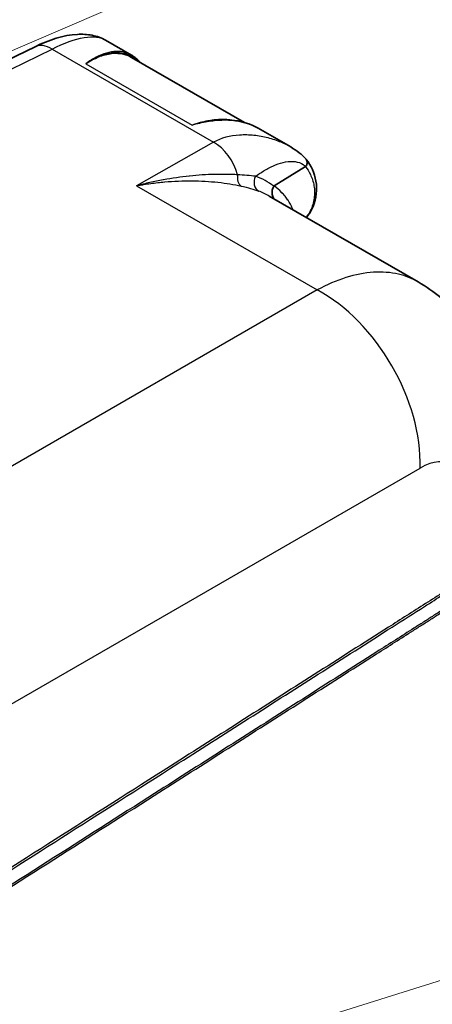
# Model space of a CAD drawing. Units: millimetres. Extents: x 43 to 6190, y 24 to 1991.
# Drawn here: x 482 to 536, y 370 to 499 of the extents above; entities that cross this region are included whole.
import ezdxf

# ---------------------------------------------------------------- set-up
doc = ezdxf.new("R2010")
doc.units = ezdxf.units.MM
doc.header["$LTSCALE"] = 3
for name, color, linetype, lineweight in [('Symbol (TK)', 100, 'Continuous', 18), ('Visible (ISO)', 7, 'Continuous', 35), ('Visible Narrow (ISO)', 7, 'Continuous', 25)]:
    doc.layers.add(name, color=color, linetype=linetype, lineweight=lineweight)
doc.styles.add('Note Text (TK2) NK用', font='txt')

# ---------------------------------------------------------------- blocks, each defined once
blk = doc.blocks.new('バルーン2')
at = {"layer": 'Symbol (TK)', "color": 100}
blk.add_line((120.08, 105.909), (194.458, 129.252), dxfattribs=at)
blk = doc.blocks.new('バルーン3')
at = {"layer": 'Symbol (TK)', "color": 100}
for p, q in [((144.943, 158.334), (181.644, 174.16)), ((144.745, 158.793), (142.647, 157.344)), ((144.943, 158.334), (142.647, 157.344)), ((142.647, 157.344), (145.141, 157.875))]:
    blk.add_line(p, q, dxfattribs=at)
at = {"layer": 'Symbol (TK)'}
blk.add_circle((187.135, 176.528), 6, dxfattribs=at)
at = {"layer": 'Symbol (TK)', "color": 7, "insert": (187.135, 176.518), "char_height": 3.5, "attachment_point": 5, "style": 'Note Text (TK2) NK用'}
blk.add_mtext('3', dxfattribs=at)

msp = doc.modelspace()

# ---------------------------------------------------------------- linework, layer by layer
at = {"layer": 'Visible (ISO)'}
for p, q in [((492.958, 496.143), (496.349, 494.185)), ((483.723, 495.287), (480.046, 493.486)), ((496.358, 493.9), (511.125, 485.374)), ((511.153, 485.358), (511.153, 485.358)), ((512.9, 484.629), (512.9, 484.629)), ((512.9, 484.629), (517.154, 482.173)), ((517.154, 482.173), (517.154, 482.173)), ((519.081, 479.61), (514.994, 477.075)), ((533.822, 464.506), (514.354, 475.747))]:
    msp.add_line(p, q, dxfattribs=at)
for points, knots in [([(483.723, 495.287), (485.565, 496.189), (487.457, 496.815), (489.915, 496.946), (490.562, 496.91), (491.818, 496.667), (492.429, 496.448), (492.958, 496.143)], [0, 0, 0, 0, 0.9438991, 0.9438991, 1.2855466, 1.2855466, 1.6426329, 1.6426329, 1.6426329, 1.6426329]), ([(508.689, 485.737), (510.101, 485.695), (511.42, 485.388), (512.656, 484.765), (512.779, 484.699), (512.9, 484.629)], [0, 0, 0, 0, 0.74915004, 0.74915004, 0.83372117, 0.83372117, 0.83372117, 0.83372117]), ([(519.092, 479.618), (519.174, 479.715), (519.236, 479.825), (519.272, 479.931), (519.29, 479.985), (519.302, 480.037), (519.308, 480.087), (519.311, 480.112), (519.313, 480.136), (519.313, 480.159), (519.313, 480.171), (519.313, 480.183), (519.313, 480.194), (519.313, 480.2), (519.313, 480.206), (519.312, 480.211), (519.312, 480.217), (519.312, 480.221), (519.311, 480.228), (519.303, 480.334), (519.269, 480.432), (519.217, 480.511), (519.203, 480.532), (519.188, 480.552), (519.172, 480.57)], [0.0000065, 0.0000065, 0.0000065, 0.0000065, 0.25, 0.25, 0.25, 0.375, 0.375, 0.375, 0.4375, 0.4375, 0.4375, 0.46875, 0.46875, 0.46875, 0.484375, 0.484375, 0.484375, 0.5, 0.5, 0.5, 0.75, 0.75, 0.75, 0.81629368, 0.81629368, 0.81629368, 0.81629368]), ([(519.186, 480.553), (519.822, 479.761), (520.271, 478.772), (520.628, 476.629), (520.536, 475.446), (520.032, 474.267), (519.982, 474.159), (519.928, 474.053)], [0, 0, 0, 0, 0.6600938, 0.6600938, 1.3126505, 1.3126505, 1.3789101, 1.3789101, 1.3789101, 1.3789101]), ([(514.954, 477.036), (514.904, 476.951), (514.861, 476.864), (514.825, 476.775), (514.79, 476.686), (514.762, 476.593), (514.742, 476.5), (514.723, 476.408), (514.712, 476.316), (514.71, 476.224), (514.707, 476.133), (514.713, 476.041), (514.728, 475.954), (514.742, 475.867), (514.765, 475.783), (514.796, 475.703), (514.827, 475.622), (514.867, 475.546), (514.913, 475.477), (514.934, 475.445), (514.957, 475.414), (514.981, 475.384)], [0, 0, 0, 0, 0.0003901966, 0.0003901966, 0.0003901966, 0.0007803932, 0.0007803932, 0.0007803932, 0.0011705898, 0.0011705898, 0.0011705898, 0.0015607864, 0.0015607864, 0.0015607864, 0.001950983, 0.001950983, 0.001950983, 0.0023411796, 0.0023411796, 0.0023411796, 0.0025226926, 0.0025226926, 0.0025226926, 0.0025226926]), ([(514.994, 477.075), (514.987, 477.071), (514.98, 477.066), (514.974, 477.06), (514.969, 477.055), (514.964, 477.049), (514.959, 477.043), (514.957, 477.041), (514.956, 477.038), (514.954, 477.036)], [0, 0, 0, 0, 0.000039100914, 0.000039100914, 0.000039100914, 0.000071019951, 0.000071019951, 0.000071019951, 0.000082217891, 0.000082217891, 0.000082217891, 0.000082217891]), ([(533.823, 464.506), (535.916, 463.298), (537.828, 461.719), (541.018, 458.068), (542.327, 455.948), (544.256, 451.377), (544.865, 448.867), (545.192, 445.47), (545.234, 444.584), (545.234, 443.698)], [0, 0, 0, 0, 0.985668, 0.985668, 1.9817603, 1.9817603, 3.0225877, 3.0225877, 3.386598, 3.386598, 3.386598, 3.386598])]:
    msp.add_open_spline(points, degree=3, knots=knots, dxfattribs=at)
for points in [[(496.361, 494.178), (496.766, 493.944), (497.14, 493.634), (497.473, 493.256)], [(508.689, 485.737), (508.689, 485.737), (508.688, 485.737), (508.688, 485.737)], [(517.154, 482.173), (517.96, 481.708), (518.652, 481.17), (519.172, 480.57)], [(519.092, 479.618), (519.088, 479.616), (519.085, 479.613), (519.081, 479.61)], [(519.928, 474.053), (519.722, 473.649), (519.478, 473.28), (519.201, 472.948)], [(533.823, 464.506), (533.823, 464.506), (533.823, 464.506), (533.822, 464.506)]]:
    msp.add_open_spline(points, degree=3, dxfattribs=at)
at = {"layer": 'Visible Narrow (ISO)'}
for p, q in [((475.177, 489.697), (485.965, 494.979)), ((485.965, 494.979), (507.059, 482.8)), ((490.353, 493.063), (504.254, 485.037)), ((510.135, 485.58), (510.135, 485.58)), ((507.059, 482.8), (496.999, 477.097)), ((507.197, 478.58), (507.197, 478.58)), ((496.999, 477.097), (520.611, 463.465)), ((509.394, 477.312), (509.394, 477.312)), ((520.611, 463.465), (458.796, 427.776)), ((470.483, 403.444), (534.069, 440.156))]:
    msp.add_line(p, q, dxfattribs=at)
for centre, major_axis, ratio, start_param, end_param in [((485.818, 491.009), (-2.094, 4.277), 0.5814883, 5.5381018, 6.2831853), ((506.912, 478.831), (-2.349, 4.143), 0.6217485, 4.3065122, 5.5017534), ((511.26, 478.442), (-0.331, -1.488), 0.691365, 4.8023252, 6.0321517), ((513.655, 477.75), (-0.525, -1.431), 0.8279854, 4.5944405, 6.1429744), ((502.934, 457.721), (-10.832, -20.076), 0.6401308, 3.0450564, 3.2335605), ((500.601, 450.691), (13.512, 25.19), 0.5557376, 6.2658015, 6.3619281), ((519.079, 474.485), (0.849, -0.432), 0.7644803, 5.8570879, 6.2831854), ((520.024, 447.586), (9.525, -16.498), 0.6265723, 0.7863495, 2.3552432), ((533.788, 432.209), (4.463, 8.42), 0.5516386, 5.4777939, 7.004957)]:
    msp.add_ellipse(centre, major_axis=major_axis, ratio=ratio, start_param=start_param, end_param=end_param, dxfattribs=at)
for points, knots in [([(485.965, 494.979), (487.533, 495.763), (488.937, 496.304), (490.137, 496.503), (490.738, 496.602), (491.287, 496.617), (491.782, 496.543), (492.216, 496.478), (492.608, 496.345), (492.958, 496.143)], [0, 0, 0, 0, 0.25, 0.25, 0.25, 0.375, 0.375, 0.375, 0.48445482, 0.48445482, 0.48445482, 0.48445482]), ([(496.361, 494.178), (496.089, 494.335), (495.803, 494.455), (495.506, 494.538), (495.135, 494.641), (494.746, 494.687), (494.336, 494.676), (494.131, 494.67), (493.922, 494.65), (493.71, 494.615), (493.499, 494.581), (493.285, 494.532), (493.069, 494.47), (492.636, 494.345), (492.193, 494.166), (491.74, 493.931), (491.286, 493.697), (490.821, 493.406), (490.353, 493.063)], [0.010802084, 0.010802084, 0.010802084, 0.010802084, 0.013521185, 0.013521185, 0.013521185, 0.016901482, 0.016901482, 0.016901482, 0.01859163, 0.01859163, 0.01859163, 0.020281778, 0.020281778, 0.020281778, 0.023662074, 0.023662074, 0.023662074, 0.02704237, 0.02704237, 0.02704237, 0.02704237]), ([(490.353, 493.063), (490.834, 493.395), (491.312, 493.673), (491.782, 493.896), (491.786, 493.898), (491.79, 493.9), (491.794, 493.902), (492.025, 494.011), (492.253, 494.107), (492.48, 494.189), (492.71, 494.272), (492.937, 494.341), (493.161, 494.395), (493.164, 494.396), (493.166, 494.397), (493.169, 494.397), (493.39, 494.451), (493.607, 494.49), (493.821, 494.516), (493.824, 494.516), (493.827, 494.516), (493.83, 494.517), (494.043, 494.542), (494.254, 494.552), (494.459, 494.549), (494.463, 494.549), (494.467, 494.549), (494.471, 494.549), (494.883, 494.541), (495.272, 494.476), (495.641, 494.355), (495.647, 494.353), (495.653, 494.351), (495.658, 494.349), (496.024, 494.228), (496.369, 494.052), (496.693, 493.818), (496.699, 493.814), (496.704, 493.81), (496.71, 493.806), (496.856, 493.699), (496.997, 493.581), (497.132, 493.453)], [-0.000101528, -0.000101528, -0.000101528, -0.000101528, 0.003245843, 0.003245843, 0.003245843, 0.003272545, 0.003272545, 0.003272545, 0.004919529, 0.004919529, 0.004919529, 0.006593214, 0.006593214, 0.006593214, 0.006613369, 0.006613369, 0.006613369, 0.0082669, 0.0082669, 0.0082669, 0.008289015, 0.008289015, 0.008289015, 0.009940585, 0.009940585, 0.009940585, 0.0099724, 0.0099724, 0.0099724, 0.013287957, 0.013287957, 0.013287957, 0.013339075, 0.013339075, 0.013339075, 0.016635328, 0.016635328, 0.016635328, 0.016694735, 0.016694735, 0.016694735, 0.018186334, 0.018186334, 0.018186334, 0.018186334]), ([(490.353, 493.063), (490.907, 493.422), (491.478, 493.727), (492.05, 493.956), (492.619, 494.185), (493.19, 494.337), (493.743, 494.4), (494.279, 494.46), (494.8, 494.436), (495.29, 494.322), (495.666, 494.234), (496.023, 494.093), (496.357, 493.9)], [1.6618311, 1.6618311, 1.6618311, 1.6618311, 1.84990235, 1.84990235, 1.84990235, 2.03736352, 2.03736352, 2.03736352, 2.21881478, 2.21881478, 2.21881478, 2.35812162, 2.35812162, 2.35812162, 2.35812162]), ([(509.79, 485.649), (509.361, 485.724), (508.916, 485.765), (508.456, 485.773), (508.429, 485.773), (508.401, 485.774), (508.374, 485.774), (508.076, 485.776), (507.771, 485.765), (507.46, 485.739), (507.429, 485.736), (507.399, 485.734), (507.368, 485.731), (507.058, 485.703), (506.74, 485.66), (506.419, 485.604), (506.385, 485.598), (506.35, 485.592), (506.316, 485.586), (505.643, 485.462), (504.955, 485.279), (504.254, 485.037)], [0.0194526694, 0.0194526694, 0.0194526694, 0.0194526694, 0.0220624579, 0.0220624579, 0.0220624579, 0.0222164402, 0.0222164402, 0.0222164402, 0.0239009961, 0.0239009961, 0.0239009961, 0.0240677164, 0.0240677164, 0.0240677164, 0.0257395343, 0.0257395343, 0.0257395343, 0.0259182356, 0.0259182356, 0.0259182356, 0.0294166106, 0.0294166106, 0.0294166106, 0.0294166106]), ([(508.688, 485.737), (508.473, 485.743), (508.255, 485.742), (507.435, 485.716), (506.819, 485.648), (505.554, 485.414), (504.907, 485.249), (504.254, 485.037)], [0.0181799385, 0.0181799385, 0.0181799385, 0.0181799385, 0.0193726393, 0.0193726393, 0.0226014125, 0.0226014125, 0.0258301857, 0.0258301857, 0.0258301857, 0.0258301857]), ([(504.254, 485.037), (504.927, 485.241), (505.596, 485.4), (506.245, 485.511), (506.894, 485.622), (507.524, 485.686), (508.137, 485.703), (508.749, 485.72), (509.343, 485.691), (509.917, 485.612), (510.491, 485.534), (511.033, 485.409), (511.543, 485.238), (512.024, 485.076), (512.476, 484.874), (512.9, 484.629)], [-0.00014725, -0.00014725, -0.00014725, -0.00014725, 0.003118906, 0.003118906, 0.003118906, 0.006385062, 0.006385062, 0.006385062, 0.009651218, 0.009651218, 0.009651218, 0.012917375, 0.012917375, 0.012917375, 0.015999453, 0.015999453, 0.015999453, 0.015999453]), ([(517.154, 482.173), (516.769, 482.395), (516.353, 482.601), (515.371, 483.012), (514.791, 483.206), (513.591, 483.513), (512.97, 483.625), (511.719, 483.753), (511.089, 483.768), (509.236, 483.65), (508.051, 483.351), (507.059, 482.8)], [0.21589308, 0.21589308, 0.21589308, 0.21589308, 0.32494349, 0.32494349, 0.45995479, 0.45995479, 0.59496609, 0.59496609, 0.7299774, 0.7299774, 1, 1, 1, 1]), ([(512.54, 478.35), (512.568, 478.369), (512.596, 478.387), (512.625, 478.406), (513.022, 478.67), (513.435, 478.933), (513.861, 479.176), (514.286, 479.419), (514.724, 479.642), (515.165, 479.823), (515.606, 480.004), (516.05, 480.144), (516.483, 480.223), (516.916, 480.302), (517.337, 480.321), (517.73, 480.264), (518.122, 480.207), (518.485, 480.075), (518.799, 479.859), (518.902, 479.788), (519, 479.708), (519.092, 479.618)], [0.2061252, 0.2061252, 0.2061252, 0.2061252, 0.21655177, 0.21655177, 0.21655177, 0.36356984, 0.36356984, 0.36356984, 0.51058792, 0.51058792, 0.51058792, 0.65760599, 0.65760599, 0.65760599, 0.80462407, 0.80462407, 0.80462407, 0.95164214, 0.95164214, 0.95164214, 0.99999963, 0.99999963, 0.99999963, 0.99999963]), ([(519.081, 479.61), (519.331, 479.303), (519.549, 478.96), (519.943, 478.136), (520.104, 477.637), (520.235, 476.84), (520.261, 476.565), (520.27, 476.013), (520.254, 475.736), (520.142, 474.906), (519.982, 474.347), (519.716, 473.824)], [0.00000001, 0.00000001, 0.00000001, 0.00000001, 0.21255664, 0.21255664, 0.47503776, 0.47503776, 0.60627832, 0.60627832, 0.73751888, 0.73751888, 1, 1, 1, 1]), ([(510.206, 478.536), (510.088, 478.543), (509.967, 478.55), (509.846, 478.555), (509.483, 478.572), (509.111, 478.584), (508.732, 478.589), (508.236, 478.597), (507.728, 478.594), (507.209, 478.581), (507.2, 478.58), (507.19, 478.58), (507.18, 478.58), (506.662, 478.566), (506.134, 478.542), (505.596, 478.507), (505.046, 478.471), (504.489, 478.424), (503.928, 478.366), (503.918, 478.365), (503.908, 478.364), (503.898, 478.363), (502.784, 478.246), (501.652, 478.085), (500.508, 477.877), (500.501, 477.876), (500.494, 477.874), (500.487, 477.873), (499.911, 477.768), (499.332, 477.651), (498.751, 477.522), (498.46, 477.458), (498.169, 477.39), (497.877, 477.319), (497.585, 477.249), (497.291, 477.174), (496.999, 477.097)], [-0.00000006, -0.00000006, -0.00000006, -0.00000006, 0.000659209, 0.000659209, 0.000659209, 0.002637018, 0.002637018, 0.002637018, 0.005224581, 0.005224581, 0.005224581, 0.005274095, 0.005274095, 0.005274095, 0.007858242, 0.007858242, 0.007858242, 0.010500703, 0.010500703, 0.010500703, 0.010548251, 0.010548251, 0.010548251, 0.015789719, 0.015789719, 0.015789719, 0.015822406, 0.015822406, 0.015822406, 0.018459484, 0.018459484, 0.018459484, 0.019778023, 0.019778023, 0.019778023, 0.021096562, 0.021096562, 0.021096562, 0.021096562]), ([(512.54, 478.35), (512.202, 478.375), (511.835, 478.412), (511.45, 478.447), (511.443, 478.447), (511.436, 478.448), (511.429, 478.448), (511.037, 478.484), (510.626, 478.516), (510.206, 478.536)], [-0.00000006, -0.00000006, -0.00000006, -0.00000006, 0.0022937329, 0.0022937329, 0.0022937329, 0.0023363974, 0.0023363974, 0.0023363974, 0.0046728549, 0.0046728549, 0.0046728549, 0.0046728549]), ([(496.999, 477.097), (497.152, 477.126), (497.308, 477.154), (497.463, 477.181), (497.617, 477.208), (497.771, 477.234), (497.925, 477.258), (498.232, 477.308), (498.539, 477.354), (498.845, 477.395), (499.457, 477.479), (500.065, 477.547), (500.669, 477.6), (500.671, 477.6), (500.674, 477.601), (500.677, 477.601), (501.882, 477.707), (503.07, 477.754), (504.234, 477.746), (504.238, 477.746), (504.242, 477.746), (504.246, 477.746), (504.825, 477.742), (505.4, 477.724), (505.965, 477.692), (505.969, 477.692), (505.973, 477.691), (505.977, 477.691), (506.541, 477.659), (507.093, 477.614), (507.63, 477.556), (507.634, 477.556), (507.637, 477.555), (507.64, 477.555), (508.719, 477.438), (509.742, 477.271), (510.684, 477.058)], [-0.000039062, -0.000039062, -0.000039062, -0.000039062, 0.000617227, 0.000617227, 0.000617227, 0.001273517, 0.001273517, 0.001273517, 0.002586096, 0.002586096, 0.002586096, 0.005211253, 0.005211253, 0.005211253, 0.005222948, 0.005222948, 0.005222948, 0.010461568, 0.010461568, 0.010461568, 0.010479819, 0.010479819, 0.010479819, 0.013086726, 0.013086726, 0.013086726, 0.013105046, 0.013105046, 0.013105046, 0.015711884, 0.015711884, 0.015711884, 0.015727553, 0.015727553, 0.015727553, 0.020962199, 0.020962199, 0.020962199, 0.020962199]), ([(510.684, 477.058), (511.113, 476.962), (511.523, 476.855), (511.908, 476.742), (512.292, 476.629), (512.651, 476.51), (512.969, 476.394)], [0, 0, 0, 0, 0.0023990805, 0.0023990805, 0.0023990805, 0.0047981609, 0.0047981609, 0.0047981609, 0.0047981609]), ([(517.444, 473.963), (517.427, 474.008), (517.41, 474.054), (517.392, 474.099), (517.383, 474.124), (517.373, 474.148), (517.363, 474.173), (517.219, 474.521), (517.03, 474.865), (516.805, 475.197), (516.797, 475.209), (516.789, 475.221), (516.78, 475.233), (516.665, 475.401), (516.541, 475.566), (516.409, 475.728), (516.272, 475.897), (516.127, 476.061), (515.974, 476.218), (515.969, 476.224), (515.963, 476.229), (515.958, 476.235), (515.663, 476.537), (515.34, 476.818), (514.994, 477.075)], [0.015955257, 0.015955257, 0.015955257, 0.015955257, 0.016372829, 0.016372829, 0.016372829, 0.016597785, 0.016597785, 0.016597785, 0.019800134, 0.019800134, 0.019800134, 0.019917354, 0.019917354, 0.019917354, 0.021542986, 0.021542986, 0.021542986, 0.023236923, 0.023236923, 0.023236923, 0.023296399, 0.023296399, 0.023296399, 0.026556492, 0.026556492, 0.026556492, 0.026556492]), ([(519.716, 473.824), (519.664, 473.722), (519.61, 473.623), (519.553, 473.527), (519.436, 473.329), (519.309, 473.141), (519.172, 472.965)], [0, 0, 0, 0, 0.06326543, 0.06326543, 0.06326543, 0.19305319, 0.19305319, 0.19305319, 0.19305319]), ([(533.822, 464.506), (533.029, 464.964), (532.168, 465.304), (530.219, 465.763), (529.115, 465.849), (526.806, 465.703), (525.602, 465.47), (523.138, 464.695), (521.877, 464.153), (520.611, 463.465)], [0.7853982, 0.7853982, 0.7853982, 0.7853982, 0.95447693, 0.95447693, 1.14537232, 1.14537232, 1.33626771, 1.33626771, 1.5271631, 1.5271631, 1.5271631, 1.5271631]), ([(540.229, 425.879), (540.027, 425.746), (539.825, 425.619), (539.623, 425.492), (539.421, 425.364), (539.219, 425.236), (539.017, 425.108), (538.612, 424.852), (538.208, 424.595), (537.804, 424.339), (536.996, 423.825), (536.187, 423.31), (535.379, 422.794), (533.762, 421.763), (532.146, 420.732), (530.529, 419.701), (527.296, 417.639), (524.062, 415.577), (520.829, 413.516), (514.362, 409.392), (507.896, 405.27), (501.429, 401.148), (491.382, 394.743), (481.335, 388.34), (471.288, 381.937)], [0, 0, 0, 0, 0.00119652, 0.00119652, 0.00119652, 0.00239303, 0.00239303, 0.00239303, 0.00478606, 0.00478606, 0.00478606, 0.00957212, 0.00957212, 0.00957212, 0.01914424, 0.01914424, 0.01914424, 0.03828849, 0.03828849, 0.03828849, 0.07657698, 0.07657698, 0.07657698, 0.13606281, 0.13606281, 0.13606281, 0.13606281]), ([(471.29, 381.64), (481.3, 388.021), (491.309, 394.402), (501.318, 400.784), (507.787, 404.909), (514.257, 409.035), (520.726, 413.161), (523.961, 415.224), (527.195, 417.287), (530.43, 419.35), (531.831, 420.244), (533.233, 421.138), (534.634, 422.032), (534.85, 422.17), (535.066, 422.308), (535.281, 422.445), (536.09, 422.961), (536.899, 423.477), (537.707, 423.991), (538.112, 424.248), (538.516, 424.505), (538.92, 424.761), (539.123, 424.889), (539.325, 425.017), (539.527, 425.145), (539.564, 425.169), (539.601, 425.192), (539.639, 425.216), (539.803, 425.319), (539.967, 425.423), (540.13, 425.528)], [0.01734328, 0.01734328, 0.01734328, 0.01734328, 0.07658236, 0.07658236, 0.07658236, 0.11487354, 0.11487354, 0.11487354, 0.13401913, 0.13401913, 0.13401913, 0.14231455, 0.14231455, 0.14231455, 0.14359192, 0.14359192, 0.14359192, 0.14837832, 0.14837832, 0.14837832, 0.15077152, 0.15077152, 0.15077152, 0.15196812, 0.15196812, 0.15196812, 0.15218848, 0.15218848, 0.15218848, 0.15316472, 0.15316472, 0.15316472, 0.15316472]), ([(538.086, 422.284), (537.986, 422.22), (537.887, 422.157), (537.788, 422.094), (537.688, 422.031), (537.588, 421.967), (537.488, 421.903), (537.289, 421.776), (537.089, 421.647), (536.889, 421.519), (536.489, 421.261), (536.088, 421.002), (535.686, 420.743), (535.284, 420.484), (534.881, 420.227), (534.477, 419.97), (534.073, 419.712), (533.669, 419.454), (533.265, 419.197), (531.65, 418.167), (530.034, 417.137), (528.419, 416.107), (525.188, 414.046), (521.958, 411.986), (518.727, 409.925), (512.265, 405.803), (505.803, 401.681), (499.341, 397.558), (489.995, 391.595), (480.65, 385.63), (471.304, 379.663)], [0, 0, 0, 0, 0.00059552, 0.00059552, 0.00059552, 0.00119341, 0.00119341, 0.00119341, 0.00238819, 0.00238819, 0.00238819, 0.00477485, 0.00477485, 0.00477485, 0.00716209, 0.00716209, 0.00716209, 0.00955218, 0.00955218, 0.00955218, 0.01911478, 0.01911478, 0.01911478, 0.0382398, 0.0382398, 0.0382398, 0.07648985, 0.07648985, 0.07648985, 0.13180472, 0.13180472, 0.13180472, 0.13180472]), ([(471.305, 379.45), (480.634, 385.399), (489.963, 391.347), (499.291, 397.295), (505.751, 401.414), (512.212, 405.532), (518.672, 409.651), (521.902, 411.71), (525.132, 413.769), (528.362, 415.828), (529.977, 416.857), (531.592, 417.887), (533.207, 418.916), (533.611, 419.173), (534.015, 419.431), (534.419, 419.688), (534.822, 419.945), (535.226, 420.202), (535.63, 420.463), (536.034, 420.724), (536.437, 420.988), (536.841, 421.253), (537.043, 421.386), (537.245, 421.518), (537.447, 421.651), (537.548, 421.718), (537.648, 421.784), (537.749, 421.851), (537.85, 421.917), (537.951, 421.983), (538.052, 422.051)], [0.02126693, 0.02126693, 0.02126693, 0.02126693, 0.07650034, 0.07650034, 0.07650034, 0.11475051, 0.11475051, 0.11475051, 0.13387559, 0.13387559, 0.13387559, 0.1434378, 0.1434378, 0.1434378, 0.14582843, 0.14582843, 0.14582843, 0.14821906, 0.14821906, 0.14821906, 0.15060969, 0.15060969, 0.15060969, 0.15180501, 0.15180501, 0.15180501, 0.15240272, 0.15240272, 0.15240272, 0.15300032, 0.15300032, 0.15300032, 0.15300032])]:
    msp.add_open_spline(points, degree=3, knots=knots, dxfattribs=at)

# ---------------------------------------------------------------- block references
at = {"layer": 'Symbol (TK)', "xscale": 3, "yscale": 3, "zscale": 3}
for name in ['バルーン3', 'バルーン2']:
    msp.add_blockref(name, (0, 0), dxfattribs=at)

doc.saveas('drawing.dxf')
